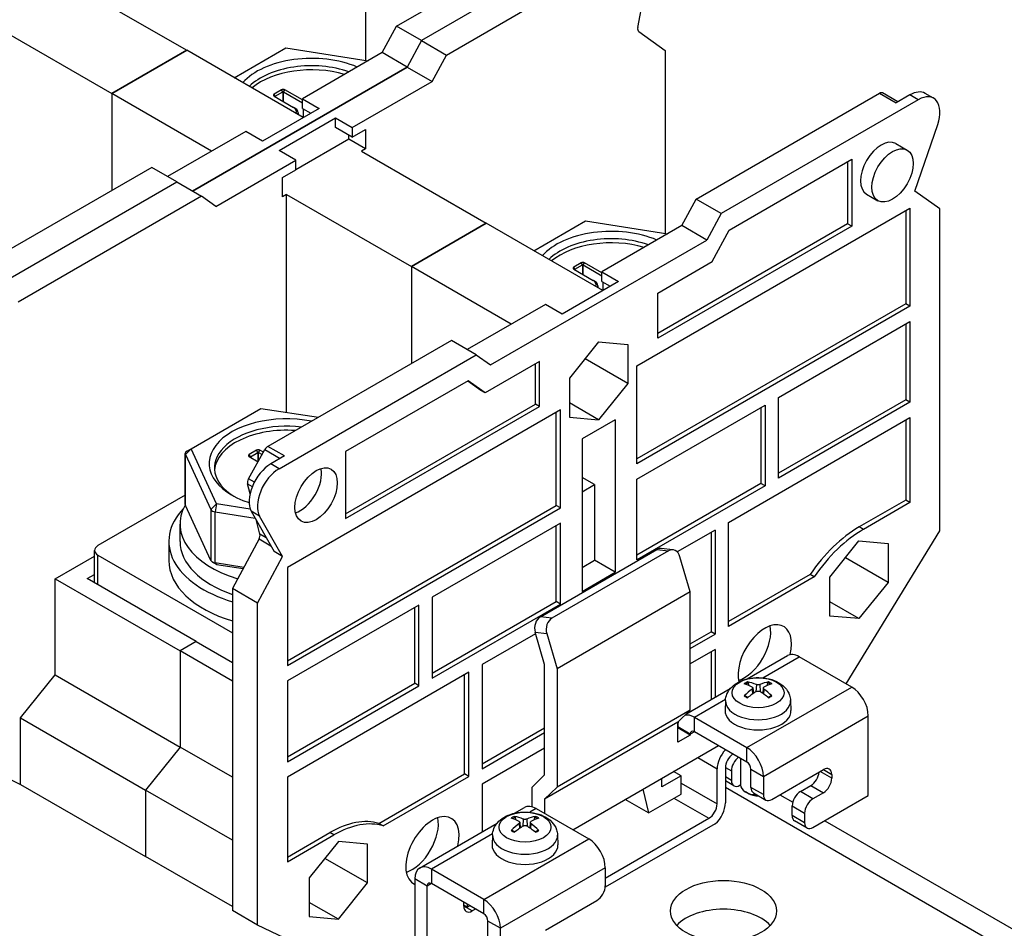
# Model space of a CAD drawing. Units: millimetres. Extents: x 0 to 3564, y 0 to 2520.
# Drawn here: x 3015 to 3099, y 2116 to 2193 of the extents above; entities that cross this region are included whole.
import ezdxf

# ---------------------------------------------------------------- set-up
doc = ezdxf.new("R2010")
doc.units = ezdxf.units.MM
doc.header["$LTSCALE"] = 12
doc.layers.add('Aristas tangentes visibles(ISO)', color=7, linetype='Continuous', lineweight=25)
doc.layers.add('Visible Edges(ISO)', color=7, linetype='Continuous', lineweight=25)

msp = doc.modelspace()

# ---------------------------------------------------------------- linework, layer by layer
at = {"layer": 'Aristas tangentes visibles(ISO)'}
for p, q in [((3036.609, 2186.571), (3036.503, 2186.755)), ((3037.246, 2186.939), (3037.14, 2187.123)), ((3037.246, 2186.939), (3037.246, 2186.163)), ((3037.317, 2186.939), (3037.423, 2187.123)), ((3037.317, 2186.122), (3037.317, 2186.939)), ((3087.936, 2186.827), (3089.35, 2186.011)), ((3091.233, 2186.282), (3090.526, 2186.69)), ((3036.609, 2186.531), (3036.609, 2186.571)), ((3038.978, 2185.506), (3038.978, 2184.771)), ((3062.702, 2172.242), (3062.596, 2172.426)), ((3062.772, 2172.242), (3062.878, 2172.426)), ((3062.065, 2171.874), (3061.959, 2172.058)), ((3062.065, 2171.834), (3062.065, 2171.874)), ((3062.702, 2172.242), (3062.702, 2171.466)), ((3062.772, 2171.425), (3062.772, 2172.242)), ((3064.434, 2170.809), (3064.434, 2170.074)), ((3029.45, 2156.632), (3028.967, 2156.149)), ((3035.727, 2156.559), (3037.033, 2155.805)), ((3037.397, 2156.015), (3035.983, 2156.832)), ((3028.967, 2151.822), (3028.967, 2156.149)), ((3034.488, 2155.953), (3034.382, 2156.136)), ((3034.488, 2155.912), (3034.488, 2155.953)), ((3035.125, 2156.32), (3035.018, 2156.504)), ((3035.125, 2156.32), (3035.125, 2155.545)), ((3035.195, 2156.32), (3035.301, 2156.504)), ((3035.195, 2155.611), (3035.195, 2156.32)), ((3036.928, 2154.928), (3036.221, 2155.336)), ((3034.832, 2153.803), (3034.34, 2154.087)), ((3034.252, 2153.655), (3034.655, 2153.422)), ((3031.141, 2151.465), (3031.624, 2151.948)), ((3031.624, 2151.948), (3031.495, 2151.261)), ((3031.141, 2151.465), (3031.141, 2147.137)), ((3031.495, 2146.933), (3031.495, 2151.261)), ((3035.278, 2150.916), (3034.57, 2151.325)), ((3086.567, 2149.784), (3086.213, 2149.988)), ((3035.84, 2149.074), (3035.304, 2149.383)), ((3035.224, 2148.966), (3036.227, 2148.388)), ((3021.541, 2145.073), (3021.541, 2147.584)), ((3069.03, 2148.07), (3070.014, 2147.961)), ((3031.495, 2146.933), (3031.624, 2146.804)), ((3060.114, 2142.246), (3059.131, 2142.354)), ((3058.689, 2141.036), (3059.672, 2140.927)), ((3078.028, 2137.173), (3081.122, 2138.959)), ((3077.478, 2136.594), (3077.436, 2135.986)), ((3077.765, 2136.594), (3077.807, 2135.986)), ((3076.667, 2131.243), (3085.577, 2136.387)), ((3077.118, 2136.22), (3077.15, 2135.794)), ((3078.125, 2136.22), (3078.093, 2135.794)), ((3072.212, 2133.815), (3074.866, 2135.347)), ((3078.081, 2128.794), (3086.991, 2133.938)), ((3072.212, 2132.59), (3072.212, 2133.815)), ((3071.859, 2132.386), (3070.798, 2132.999)), ((3072.212, 2132.59), (3071.859, 2132.386)), ((3076.667, 2130.018), (3076.667, 2131.243)), ((3072.495, 2130.392), (3074.143, 2129.441)), ((3074.851, 2129.563), (3075.359, 2129.27)), ((3077.021, 2129.406), (3078.081, 2128.794)), ((3083.88, 2128.637), (3082.89, 2129.208)), ((3083.172, 2129.372), (3083.88, 2128.963)), ((3071.081, 2128.229), (3074.143, 2126.461)), ((3075.359, 2128.453), (3074.85, 2128.747)), ((3074.85, 2127.886), (3127.852, 2097.285)), ((3078.081, 2127.249), (3077.021, 2127.861)), ((3082.289, 2126.902), (3081.228, 2127.514)), ((3082.112, 2128.025), (3083.172, 2127.412)), ((3070.48, 2126.943), (3073.436, 2125.236)), ((3058.777, 2126.058), (3058.24, 2125.748)), ((3080.521, 2126.289), (3081.581, 2125.677)), ((3057.319, 2124.797), (3057.351, 2124.371)), ((3057.679, 2125.171), (3057.637, 2124.563)), ((3057.966, 2125.171), (3058.009, 2124.563)), ((3058.326, 2124.797), (3058.294, 2124.371)), ((3081.581, 2124.861), (3080.521, 2125.473)), ((3041.595, 2123.82), (3041.241, 2124.024)), ((3055.066, 2123.916), (3049.868, 2120.914)), ((3054.322, 2118.342), (3063.232, 2123.486)), ((3049.868, 2120.914), (3049.868, 2119.69)), ((3064.646, 2121.037), (3055.737, 2115.893)), ((3049.514, 2119.486), (3048.453, 2120.098)), ((3049.868, 2119.69), (3049.514, 2119.486)), ((3054.322, 2117.118), (3054.322, 2118.342)), ((3053.333, 2117.369), (3052.625, 2117.777)), ((3055.737, 2115.893), (3054.676, 2116.505))]:
    msp.add_line(p, q, dxfattribs=at)
for centre in [(3077.622, 2135.907), (3057.823, 2124.484)]:
    msp.add_ellipse(centre, major_axis=(-2.206, 0), ratio=0.57735, dxfattribs=at)
for centre, major_axis, start_param, end_param in [((3077.622, 2136.145), (-1.47, 0), 5.363543, 5.632031), ((3077.622, 2136.11), (1.368, 0), 2.211561, 2.438064), ((3077.622, 2136.11), (1.368, 0), 0.703529, 0.930032), ((3077.622, 2136.145), (-1.47, 0), 3.792747, 4.061235), ((3077.622, 2136.145), (1.47, 0), 3.792747, 4.061235), ((3077.622, 2136.145), (1.47, 0), 5.363543, 5.632031), ((3077.622, 2135.203), (-2.764, 0), 6.25849, 9.449473), ((3057.823, 2124.722), (-1.47, 0), 5.363543, 5.632031), ((3057.823, 2124.686), (1.368, 0), 2.211561, 2.438064), ((3057.823, 2124.686), (1.368, 0), 0.703529, 0.930032), ((3057.823, 2124.722), (-1.47, 0), 3.792747, 4.061235), ((3057.823, 2124.722), (1.47, 0), 3.792747, 4.061235), ((3057.823, 2124.722), (1.47, 0), 5.363543, 5.632031), ((3057.823, 2123.779), (-2.764, 0), 6.25849, 9.449473)]:
    msp.add_ellipse(centre, major_axis=major_axis, ratio=0.57735, start_param=start_param, end_param=end_param, dxfattribs=at)
at = {"layer": 'Visible Edges(ISO)'}
for p, q in [((3044.282, 2205.171), (3044.282, 2189.633)), ((3046.898, 2192.528), (3062.48, 2201.524)), ((3065.778, 2200.978), (3049.019, 2191.303)), ((3065.778, 2200.978), (3049.019, 2191.303)), ((3051.14, 2190.078), (3066.723, 2199.075)), ((3067.401, 2192.409), (3068.453, 2197.895)), ((3018.472, 2196.61), (3029.079, 2190.487)), ((3012.108, 2192.936), (3022.715, 2186.812)), ((3045.696, 2190.282), (3046.898, 2192.528)), ((3049.019, 2191.303), (3046.898, 2192.528)), ((3067.481, 2192.084), (3069.737, 2190.474)), ((3049.019, 2191.303), (3047.817, 2189.058)), ((3049.019, 2191.303), (3047.817, 2189.058)), ((3049.019, 2191.303), (3051.14, 2190.078)), ((3022.715, 2186.812), (3029.079, 2190.487)), ((3029.079, 2190.487), (3022.715, 2186.812)), ((3038.978, 2184.771), (3029.079, 2190.487)), ((3033.127, 2188.149), (3037.511, 2190.681)), ((3037.511, 2190.681), (3044.51, 2189.598)), ((3045.696, 2190.282), (3038.908, 2186.363)), ((3047.817, 2189.058), (3045.696, 2190.282)), ((3049.938, 2187.833), (3051.14, 2190.078)), ((3069.737, 2190.474), (3069.737, 2174.936)), ((3029.574, 2178.525), (3047.817, 2189.058)), ((3047.817, 2189.058), (3029.574, 2178.525)), ((3047.817, 2189.058), (3049.938, 2187.833)), ((3043.15, 2183.914), (3049.938, 2187.833)), ((3022.715, 2186.812), (3022.715, 2178.566)), ((3031.2, 2181.913), (3022.715, 2186.812)), ((3022.715, 2186.812), (3022.715, 2178.566)), ((3037.14, 2187.123), (3036.503, 2186.755)), ((3036.609, 2186.571), (3037.246, 2186.939)), ((3037.317, 2186.939), (3038.908, 2186.02)), ((3038.908, 2186.265), (3037.423, 2187.123)), ((3072.354, 2177.831), (3087.936, 2186.827)), ((3089.497, 2186.095), (3088.186, 2186.852)), ((3090.526, 2186.69), (3089.35, 2186.011)), ((3092.533, 2186.41), (3091.826, 2186.819)), ((3036.503, 2186.592), (3038.165, 2185.632)), ((3038.908, 2185.547), (3038.908, 2186.363)), ((3038.908, 2186.363), (3040.322, 2185.547)), ((3091.233, 2186.282), (3074.475, 2176.606)), ((3040.322, 2185.547), (3035.513, 2182.771)), ((3038.271, 2185.571), (3038.165, 2185.632)), ((3038.564, 2185.163), (3038.564, 2185.01)), ((3038.908, 2185.547), (3039.615, 2185.138)), ((3036.928, 2181.954), (3041.736, 2184.73)), ((3041.736, 2184.73), (3043.15, 2183.914)), ((3041.736, 2183.914), (3041.736, 2184.73)), ((3090.951, 2178.516), (3092.884, 2184.175)), ((3034.099, 2183.587), (3027.452, 2179.75)), ((3035.513, 2182.771), (3034.099, 2183.587)), ((3043.15, 2183.097), (3041.736, 2183.914)), ((3043.15, 2183.914), (3043.15, 2183.097)), ((3043.15, 2183.097), (3044.282, 2183.75)), ((3044.282, 2183.75), (3044.282, 2182.117)), ((3042.867, 2182.934), (3038.342, 2180.321)), ((3042.867, 2182.934), (3042.867, 2183.261)), ((3044.282, 2182.117), (3042.867, 2182.934)), ((3089.327, 2182.555), (3090.288, 2181.999)), ((3038.342, 2181.138), (3036.928, 2181.954)), ((3044.282, 2182.117), (3043.928, 2181.913)), ((3043.928, 2181.913), (3054.535, 2175.79)), ((3031.554, 2177.218), (3038.342, 2181.138)), ((3038.342, 2180.321), (3038.342, 2181.138)), ((3075.171, 2175.211), (3085.577, 2181.219)), ((3085.223, 2181.015), (3085.223, 2175.731)), ((3085.577, 2181.219), (3085.577, 2175.527)), ((3026.109, 2180.525), (3010.527, 2171.529)), ((3028.23, 2179.301), (3026.109, 2180.525)), ((3037.21, 2179.668), (3038.342, 2180.321)), ((3011.472, 2169.625), (3028.23, 2179.301)), ((3011.472, 2169.625), (3028.23, 2179.301)), ((3028.23, 2179.301), (3030.352, 2178.076)), ((3037.21, 2178.035), (3037.21, 2179.668)), ((3093.072, 2177.002), (3090.951, 2178.516)), ((3030.352, 2178.076), (3014.769, 2169.079)), ((3031.554, 2177.218), (3030.352, 2178.076)), ((3037.564, 2178.239), (3037.21, 2178.035)), ((3037.564, 2159.726), (3037.564, 2178.239)), ((3037.564, 2178.239), (3048.171, 2172.115)), ((3071.152, 2175.585), (3072.354, 2177.831)), ((3074.475, 2176.606), (3072.354, 2177.831)), ((3086.847, 2178.259), (3087.808, 2177.704)), ((3067.333, 2163.688), (3090.526, 2177.078)), ((3074.475, 2176.606), (3073.273, 2174.361)), ((3090.173, 2176.874), (3090.173, 2168.954)), ((3090.526, 2177.078), (3090.526, 2168.75)), ((3093.072, 2149.649), (3093.072, 2177.002)), ((3048.171, 2172.115), (3054.535, 2175.79)), ((3054.535, 2175.79), (3048.171, 2172.115)), ((3064.434, 2170.074), (3054.535, 2175.79)), ((3058.583, 2173.452), (3062.967, 2175.984)), ((3062.967, 2175.984), (3069.966, 2174.901)), ((3071.152, 2175.585), (3064.363, 2171.666)), ((3085.223, 2175.731), (3069.101, 2166.423)), ((3085.577, 2175.527), (3069.101, 2166.015)), ((3073.273, 2174.361), (3071.152, 2175.585)), ((3073.733, 2172.527), (3075.171, 2175.211)), ((3085.577, 2175.527), (3085.223, 2175.731)), ((3054.888, 2163.746), (3073.273, 2174.361)), ((3062.596, 2172.426), (3061.959, 2172.058)), ((3064.363, 2171.568), (3062.878, 2172.426)), ((3069.101, 2169.852), (3073.733, 2172.527)), ((3048.171, 2172.115), (3048.171, 2163.869)), ((3056.656, 2167.216), (3048.171, 2172.115)), ((3048.171, 2172.115), (3048.171, 2163.869)), ((3061.959, 2171.895), (3063.621, 2170.935)), ((3062.065, 2171.874), (3062.702, 2172.242)), ((3062.772, 2172.242), (3064.363, 2171.323)), ((3064.363, 2170.85), (3064.363, 2171.666)), ((3064.363, 2171.666), (3065.778, 2170.85)), ((3065.778, 2170.85), (3060.969, 2168.074)), ((3063.727, 2170.874), (3063.621, 2170.935)), ((3064.363, 2170.85), (3065.071, 2170.442)), ((3064.02, 2170.466), (3064.02, 2170.313)), ((3069.101, 2166.015), (3069.101, 2169.852)), ((3059.555, 2168.89), (3052.908, 2165.053)), ((3060.969, 2168.074), (3059.555, 2168.89)), ((3090.173, 2168.954), (3067.333, 2155.768)), ((3090.526, 2168.75), (3067.333, 2155.36)), ((3090.526, 2168.75), (3090.173, 2168.954)), ((3079.354, 2160.993), (3090.526, 2167.444)), ((3090.526, 2167.444), (3090.526, 2160.585)), ((3090.173, 2167.24), (3090.173, 2160.789)), ((3051.565, 2165.828), (3035.983, 2156.832)), ((3053.686, 2164.604), (3051.565, 2165.828)), ((3064.081, 2165.699), (3061.606, 2162.62)), ((3064.081, 2165.699), (3066.555, 2165.478)), ((3066.555, 2165.478), (3066.555, 2162.178)), ((3036.928, 2154.928), (3053.686, 2164.604)), ((3053.686, 2164.604), (3054.888, 2163.746)), ((3059.06, 2164.055), (3054.428, 2161.381)), ((3059.06, 2160.218), (3059.06, 2164.055)), ((3066.555, 2162.178), (3062.932, 2164.27)), ((3058.707, 2160.422), (3058.707, 2163.851)), ((3067.333, 2155.36), (3067.333, 2163.688)), ((3052.991, 2162.406), (3042.585, 2156.398)), ((3054.074, 2161.585), (3052.953, 2162.384)), ((3054.428, 2161.381), (3052.991, 2162.406)), ((3061.606, 2162.62), (3061.606, 2159.32)), ((3054.428, 2161.381), (3054.074, 2161.585)), ((3066.555, 2162.178), (3064.081, 2159.099)), ((3079.354, 2154.135), (3079.354, 2160.993)), ((3090.173, 2160.789), (3079.354, 2154.543)), ((3090.526, 2160.585), (3090.173, 2160.789)), ((3029.45, 2156.632), (3035.39, 2160.062)), ((3035.39, 2160.062), (3040.27, 2159.307)), ((3060.828, 2159.932), (3037.635, 2146.541)), ((3042.585, 2151.114), (3058.707, 2160.422)), ((3042.585, 2150.706), (3059.06, 2160.218)), ((3059.06, 2160.218), (3058.707, 2160.422)), ((3060.828, 2151.604), (3060.828, 2159.932)), ((3064.081, 2159.099), (3061.606, 2160.528)), ((3067.333, 2154.053), (3078.223, 2160.34)), ((3077.869, 2160.136), (3077.869, 2153.686)), ((3078.223, 2160.34), (3078.223, 2153.482)), ((3090.526, 2160.585), (3079.354, 2154.135)), ((3060.474, 2151.808), (3060.474, 2159.728)), ((3061.606, 2159.32), (3064.081, 2159.099)), ((3065.495, 2159.099), (3062.666, 2157.466)), ((3065.495, 2159.099), (3065.495, 2146.133)), ((3075.111, 2150.379), (3090.526, 2159.279)), ((3090.173, 2159.075), (3090.173, 2152.274)), ((3090.526, 2159.279), (3090.526, 2152.07)), ((3062.666, 2157.466), (3062.666, 2144.5)), ((3029.096, 2156.428), (3029.45, 2156.632)), ((3031.624, 2151.948), (3029.45, 2156.632)), ((3034.34, 2154.087), (3035.727, 2156.559)), ((3028.95, 2151.897), (3028.95, 2156.224)), ((3028.967, 2156.149), (3031.141, 2151.465)), ((3035.018, 2156.504), (3034.382, 2156.136)), ((3034.382, 2155.973), (3035.15, 2155.53)), ((3034.488, 2155.953), (3035.125, 2156.32)), ((3035.195, 2156.32), (3035.496, 2156.147)), ((3035.6, 2156.332), (3035.301, 2156.504)), ((3037.397, 2156.015), (3036.221, 2155.336)), ((3042.585, 2156.398), (3042.585, 2150.706)), ((3063.727, 2153.588), (3062.666, 2154.2)), ((3067.333, 2147.195), (3067.333, 2154.053)), ((3034.46, 2152.81), (3034.252, 2153.655)), ((3062.666, 2152.975), (3063.727, 2153.588)), ((3063.727, 2153.588), (3063.727, 2147.154)), ((3077.869, 2153.686), (3067.333, 2147.603)), ((3078.223, 2153.482), (3067.333, 2147.195)), ((3078.223, 2153.482), (3077.869, 2153.686)), ((3028.95, 2152.678), (3021.541, 2148.4)), ((3031.141, 2147.137), (3028.967, 2151.822)), ((3034.487, 2151.505), (3031.624, 2151.948)), ((3037.635, 2138.621), (3060.474, 2151.808)), ((3037.635, 2138.213), (3060.828, 2151.604)), ((3060.828, 2151.604), (3060.474, 2151.808)), ((3090.173, 2152.274), (3086.213, 2149.988)), ((3090.526, 2152.07), (3086.567, 2149.784)), ((3090.526, 2152.07), (3090.173, 2152.274)), ((3031.495, 2151.261), (3034.904, 2150.733)), ((3034.57, 2151.325), (3036.503, 2147.897)), ((3037.21, 2147.489), (3035.278, 2150.916)), ((3028.514, 2148.764), (3028.514, 2150.233)), ((3035.304, 2149.383), (3035.024, 2150.52)), ((3060.828, 2150.297), (3049.938, 2144.01)), ((3060.474, 2143.643), (3060.474, 2150.093)), ((3060.828, 2143.439), (3060.828, 2150.297)), ((3075.111, 2141.538), (3075.111, 2150.379)), ((3073.98, 2149.726), (3070.755, 2147.864)), ((3073.626, 2149.522), (3073.626, 2141.088)), ((3073.98, 2149.726), (3073.98, 2140.884)), ((3085.098, 2136.663), (3093.072, 2149.649)), ((3027.564, 2148.764), (3027.564, 2147.131)), ((3035.224, 2148.966), (3032.968, 2144.75)), ((3070.388, 2148.045), (3069.405, 2148.153)), ((3083.72, 2145.722), (3086.195, 2148.8)), ((3086.195, 2148.8), (3088.67, 2148.579)), ((3088.67, 2148.579), (3088.67, 2145.28)), ((3017.906, 2145.579), (3021.248, 2147.508)), ((3021.248, 2145.242), (3021.248, 2147.992)), ((3021.541, 2147.584), (3032.968, 2140.986)), ((3035.089, 2143.525), (3037.21, 2147.489)), ((3037.21, 2147.489), (3036.503, 2147.897)), ((3059.131, 2142.354), (3069.03, 2148.07)), ((3070.014, 2147.961), (3060.114, 2142.246)), ((3071.859, 2144.464), (3070.986, 2147.459)), ((3088.67, 2145.28), (3085.047, 2147.372)), ((3031.624, 2146.804), (3031.27, 2147.008)), ((3033.934, 2146.556), (3031.495, 2146.933)), ((3031.624, 2146.804), (3033.88, 2146.455)), ((3037.635, 2146.541), (3037.635, 2138.213)), ((3062.666, 2146.541), (3063.727, 2147.154)), ((3065.495, 2146.133), (3063.727, 2147.154)), ((3020.629, 2145.6), (3021.248, 2145.957)), ((3062.666, 2144.5), (3065.495, 2146.133)), ((3082.041, 2145.947), (3075.111, 2141.946)), ((3082.395, 2145.742), (3075.111, 2141.538)), ((3082.395, 2145.742), (3082.041, 2145.947)), ((3083.72, 2142.422), (3083.72, 2145.722)), ((3017.906, 2137.414), (3017.906, 2145.579)), ((3017.906, 2145.579), (3028.513, 2139.455)), ((3029.892, 2140.252), (3020.629, 2145.6)), ((3088.67, 2145.28), (3086.195, 2142.201)), ((3032.968, 2144.75), (3032.968, 2117.398)), ((3035.089, 2143.525), (3032.968, 2144.75)), ((3049.938, 2144.01), (3049.938, 2137.152)), ((3071.859, 2144.464), (3060.545, 2137.932)), ((3071.859, 2134.427), (3071.859, 2144.464)), ((3035.089, 2116.173), (3035.089, 2143.525)), ((3048.807, 2143.357), (3037.635, 2136.907)), ((3048.453, 2136.703), (3048.453, 2143.153)), ((3048.807, 2136.499), (3048.807, 2143.357)), ((3049.938, 2137.56), (3060.474, 2143.643)), ((3049.938, 2137.152), (3060.828, 2143.439)), ((3060.828, 2143.439), (3060.474, 2143.643)), ((3086.195, 2142.201), (3083.72, 2143.63)), ((3086.195, 2142.201), (3083.72, 2142.422)), ((3058.723, 2140.917), (3054.181, 2138.295)), ((3059.484, 2138.306), (3058.689, 2141.036)), ((3059.672, 2140.927), (3060.545, 2137.932)), ((3071.859, 2140.068), (3073.626, 2141.088)), ((3071.859, 2139.66), (3073.98, 2140.884)), ((3073.98, 2140.884), (3073.626, 2141.088)), ((3029.892, 2140.252), (3028.513, 2139.455)), ((3029.892, 2140.252), (3028.513, 2139.455)), ((3029.892, 2140.252), (3032.968, 2138.476)), ((3028.513, 2139.455), (3028.513, 2131.291)), ((3032.968, 2136.884), (3028.513, 2139.455)), ((3028.513, 2139.455), (3028.513, 2131.291)), ((3073.98, 2139.578), (3071.859, 2138.353)), ((3073.626, 2139.374), (3073.626, 2135.308)), ((3073.98, 2139.578), (3073.98, 2135.512)), ((3076.707, 2137.087), (3080.122, 2139.058)), ((3085.577, 2136.387), (3081.122, 2138.959)), ((3054.181, 2138.295), (3054.181, 2129.453)), ((3059.484, 2128.916), (3059.484, 2138.306)), ((3014.972, 2133.764), (3017.906, 2137.414)), ((3017.906, 2137.414), (3028.513, 2131.291)), ((3053.05, 2137.642), (3037.635, 2128.742)), ((3052.696, 2129.004), (3052.696, 2137.438)), ((3053.05, 2128.8), (3053.05, 2137.642)), ((3060.545, 2137.932), (3060.545, 2127.895)), ((3037.635, 2136.907), (3037.635, 2130.048)), ((3037.635, 2130.456), (3048.453, 2136.703)), ((3037.635, 2130.048), (3048.807, 2136.499)), ((3048.807, 2136.499), (3048.453, 2136.703)), ((3076.872, 2136.506), (3076.804, 2136.743)), ((3078.439, 2136.743), (3078.371, 2136.506)), ((3071.495, 2134.077), (3075.258, 2136.25)), ((3077.173, 2136.317), (3077.224, 2135.845)), ((3078.07, 2136.317), (3078.02, 2135.845)), ((3074.858, 2135.242), (3074.823, 2134.406)), ((3080.385, 2135.242), (3080.421, 2134.406)), ((3071.859, 2134.427), (3060.545, 2127.895)), ((3070.798, 2133.407), (3071.859, 2134.427)), ((3086.991, 2127.167), (3086.991, 2133.938)), ((3014.972, 2128.121), (3014.972, 2133.764)), ((3014.972, 2133.764), (3025.579, 2127.64)), ((3070.798, 2133.407), (3059.484, 2126.875)), ((3070.798, 2131.692), (3070.798, 2133.407)), ((3070.798, 2133.25), (3070.818, 2133.262)), ((3072.212, 2133.815), (3076.667, 2131.243)), ((3054.181, 2129.862), (3059.484, 2132.924)), ((3054.181, 2129.453), (3059.484, 2132.515)), ((3071.859, 2132.305), (3070.798, 2132.917)), ((3071.859, 2132.305), (3070.798, 2131.692)), ((3071.859, 2132.386), (3071.859, 2132.305)), ((3076.667, 2130.018), (3072.212, 2132.59)), ((3028.513, 2131.291), (3025.579, 2127.64)), ((3028.513, 2131.291), (3025.579, 2127.64)), ((3032.968, 2128.719), (3028.513, 2131.291)), ((3059.484, 2131.209), (3054.181, 2128.147)), ((3061.883, 2124.265), (3074.257, 2131.41)), ((3076.122, 2130.333), (3076.122, 2128.085)), ((3011.755, 2129.645), (3014.972, 2128.121)), ((3045.413, 2124.799), (3052.696, 2129.004)), ((3053.05, 2128.8), (3052.696, 2129.004)), ((3058.424, 2127.895), (3059.484, 2128.916)), ((3071.081, 2128.841), (3070.445, 2129.208)), ((3074.143, 2126.461), (3074.143, 2129.441)), ((3074.85, 2129.523), (3074.85, 2126.543)), ((3075.359, 2129.27), (3075.359, 2128.453)), ((3077.021, 2127.861), (3077.021, 2129.406)), ((3078.788, 2126.841), (3083.172, 2129.372)), ((3083.88, 2128.963), (3083.88, 2128.637)), ((3014.972, 2128.121), (3025.579, 2121.997)), ((3037.635, 2128.742), (3037.635, 2121.533)), ((3045.766, 2124.595), (3053.05, 2128.8)), ((3054.181, 2128.147), (3054.181, 2124.081)), ((3071.081, 2128.841), (3069.455, 2127.902)), ((3069.455, 2127.902), (3069.455, 2128.637)), ((3071.081, 2127.29), (3071.081, 2128.841)), ((3075.566, 2127.995), (3074.85, 2128.409)), ((3076.122, 2128.077), (3076.066, 2128.045)), ((3078.081, 2128.794), (3078.081, 2127.249)), ((3025.579, 2127.64), (3025.579, 2121.997)), ((3032.968, 2123.374), (3025.579, 2127.64)), ((3025.579, 2127.64), (3025.579, 2121.997)), ((3058.424, 2126.211), (3058.424, 2127.895)), ((3060.545, 2127.895), (3059.484, 2126.875)), ((3067.828, 2127.698), (3068.323, 2125.698)), ((3068.323, 2125.698), (3071.081, 2127.29)), ((3076.778, 2127.347), (3076.561, 2127.473)), ((3077.228, 2127.403), (3078.288, 2126.791)), ((3079.482, 2127.241), (3080.569, 2126.613)), ((3081.228, 2127.514), (3082.112, 2128.025)), ((3083.172, 2127.412), (3082.289, 2126.902)), ((3059.484, 2126.875), (3059.484, 2125.65)), ((3068.323, 2125.698), (3066.343, 2126.841)), ((3082.289, 2124.452), (3086.991, 2127.167)), ((3056.931, 2125.669), (3057.777, 2126.157)), ((3058.777, 2126.058), (3063.232, 2123.486)), ((3080.521, 2125.473), (3080.521, 2126.289)), ((3081.581, 2125.677), (3081.581, 2124.861)), ((3045.766, 2124.595), (3045.413, 2124.799)), ((3048.868, 2121.013), (3055.447, 2124.812)), ((3057.073, 2125.082), (3057.005, 2125.319)), ((3057.374, 2124.894), (3057.425, 2124.422)), ((3058.271, 2124.894), (3058.221, 2124.422)), ((3058.64, 2125.319), (3058.572, 2125.082)), ((3073.986, 2124.774), (3064.64, 2119.378)), ((3064.646, 2120.162), (3073.436, 2125.236)), ((3081.789, 2124.403), (3080.728, 2125.015)), ((3083.3, 2125.036), (3127.948, 2099.259)), ((3037.635, 2121.942), (3041.241, 2124.024)), ((3037.635, 2121.533), (3041.595, 2123.82)), ((3041.966, 2123.264), (3039.491, 2120.186)), ((3044.441, 2123.043), (3041.966, 2123.264)), ((3055.059, 2123.819), (3055.024, 2122.983)), ((3060.586, 2123.819), (3060.622, 2122.983)), ((3044.441, 2119.744), (3044.441, 2123.043)), ((3032.968, 2117.731), (3025.579, 2121.997)), ((3044.441, 2119.744), (3040.817, 2121.836)), ((3054.322, 2118.342), (3049.868, 2120.914)), ((3064.646, 2121.037), (3064.646, 2119.492)), ((3039.491, 2120.186), (3039.491, 2116.886)), ((3041.966, 2116.665), (3044.441, 2119.744)), ((3048.453, 2120.098), (3048.453, 2114.144)), ((3049.514, 2113.532), (3049.514, 2119.486)), ((3054.322, 2117.118), (3049.868, 2119.69)), ((3041.966, 2116.665), (3039.491, 2118.094)), ((3052.625, 2117.777), (3052.625, 2118.097)), ((3059.555, 2115.736), (3063.939, 2118.267)), ((3035.089, 2116.173), (3032.968, 2117.398)), ((3052.929, 2117.684), (3052.625, 2117.859)), ((3052.929, 2117.684), (3052.929, 2117.922)), ((3053.136, 2117.803), (3052.929, 2117.684)), ((3053.61, 2117.529), (3053.333, 2117.369)), ((3039.491, 2116.886), (3041.966, 2116.665)), ((3054.676, 2110.551), (3054.676, 2116.505)), ((3044.282, 2111.817), (3035.089, 2116.173)), ((3055.737, 2109.939), (3055.737, 2115.893))]:
    msp.add_line(p, q, dxfattribs=at)
for centre, major_axis, ratio, start_param, end_param in [((3067.744, 2192.509), (-0.25, -0.433), 0.57735, 5.253855, 6.227515), ((3039.685, 2185.996), (-6.575, 0), 0.57735, 4.079674, 5.806867), ((3039.685, 2185.628), (6.125, 0), 0.57735, 1.024402, 2.612038), ((3039.685, 2185.285), (6.125, 0), 0.57735, 1.095658, 2.541747), ((3036.645, 2186.673), (-0.2, 0), 0.57735, 5.497787, 7.068583), ((3037.281, 2187.041), (-0.2, 0), 0.57735, 3.926991, 5.497787), ((3037.281, 2186.918), (0.05, 0), 0.57735, 0.785398, 2.356194), ((3087.936, 2186.419), (0.25, 0.433), 0.57735, 0, 0.785398), ((3090.526, 2184.567), (1.3, 2.252), 0.57735, 0, 0.785398), ((3091.233, 2184.159), (1.3, 2.252), 0.57735, 5.041176, 7.068584), ((3036.645, 2186.551), (-0.05, 0), 0.57735, 5.497787, 7.068583), ((3037.564, 2185.285), (0.85, 0), 0.57735, 5.94815, 7.068583), ((3037.564, 2185.163), (1, 0), 0.57735, 6.044636, 7.068583), ((3088.087, 2180.407), (-1.24, -2.148), 0.57735, 3.141593, 6.283185), ((3065.141, 2171.299), (-6.575, 0), 0.57735, 4.079674, 5.806867), ((3065.141, 2170.931), (6.125, 0), 0.57735, 1.024402, 2.612038), ((3065.141, 2170.588), (6.125, 0), 0.57735, 1.095658, 2.541747), ((3062.737, 2172.344), (-0.2, 0), 0.57735, 3.926991, 5.497787), ((3062.101, 2171.977), (-0.2, 0), 0.57735, 5.497787, 7.068583), ((3062.101, 2171.854), (-0.05, 0), 0.57735, 5.497787, 7.068583), ((3062.737, 2172.221), (0.05, 0), 0.57735, 0.785398, 2.356194), ((3063.02, 2170.588), (0.85, 0), 0.57735, 5.94815, 7.068583), ((3063.02, 2170.466), (1, 0), 0.57735, 6.044636, 7.068583), ((3037.564, 2155.377), (-6.575, 0), 0.57735, 4.383775, 7.349161), ((3037.564, 2155.01), (-6.125, 0), 0.57735, 4.505694, 7.032492), ((3037.564, 2154.667), (-6.125, 0), 0.57735, 4.590024, 6.234679), ((3035.16, 2156.422), (-0.2, 0), 0.57735, 3.926991, 5.497787), ((3035.983, 2156.424), (-0.25, -0.433), 0.57735, 3.926991, 4.733662), ((3029.45, 2156.224), (-0.5, 0), 0.57735, 5.497787, 6.544985), ((3034.523, 2156.055), (-0.2, 0), 0.57735, 5.497787, 7.068583), ((3034.523, 2155.932), (-0.05, 0), 0.57735, 5.497787, 7.068583), ((3035.16, 2156.3), (0.05, 0), 0.57735, 0.785398, 2.356194), ((3036.221, 2153.213), (-1.3, -2.252), 0.57735, 3.926991, 5.954398), ((3036.928, 2152.805), (-1.3, -2.252), 0.57735, 3.926991, 5.954398), ((3038.731, 2153.462), (-1.275, -2.208), 0.57735, 0.554907, 2.586686), ((3034.595, 2153.952), (-0.25, -0.433), 0.57735, 4.733662, 5.741719), ((3034.523, 2153.279), (-0.2, 0), 0.57735, 5.93712, 6.911623), ((3037.564, 2148.764), (-10, 0), 0.57735, 5.779396, 7.376415), ((3037.564, 2150.233), (-9.05, 0), 0.57735, 5.969007, 7.377953), ((3029.45, 2151.897), (-0.5, 0), 0.57735, 0, 0.261799), ((3031.624, 2151.539), (-0.5, 0), 0.57735, 0.261799, 1.308997), ((3086.213, 2142.066), (-4.851, -8.403), 0.57735, 3.926991, 4.580644), ((3034.961, 2149.086), (-0.25, -0.433), 0.57735, 1.626467, 2.600127), ((3086.567, 2141.862), (-4.851, -8.403), 0.57735, 3.926991, 4.580644), ((3022.248, 2147.992), (-1, 0), 0.57735, 5.497787, 7.068583), ((3037.564, 2148.764), (-9.05, 0), 0.57735, 0, 1.03809), ((3069.295, 2147.16), (0.11, 0.994), 0.751724, 0, 0.504396), ((3070.279, 2147.051), (0.11, 0.994), 0.751724, 5.216785, 6.787582), ((3037.564, 2147.131), (-10, 0), 0.57735, 0, 1.09323), ((3031.624, 2147.212), (-0.5, 0), 0.57735, 0.261799, 1.308997), ((3059.396, 2141.444), (-0.11, -0.994), 0.751724, 3.645989, 5.216785), ((3060.379, 2141.336), (0.11, 0.994), 0.751724, 0.504396, 2.075193), ((3078.198, 2138.755), (1.605, 2.78), 0.57735, 5.165368, 8.89282), ((3076.43, 2139.776), (-1.605, -2.78), 0.57735, 0.58321, 2.558383), ((3081.122, 2137.326), (-1, 1.732), 0.57735, 5.497787, 6.283185), ((3077.74, 2132.318), (2.661, -4.23), 0.500843, 2.427027, 2.631386), ((3077.513, 2132.187), (-2.31, 4.432), 0.648502, 5.615623, 5.819981), ((3077.731, 2132.187), (-2.31, -4.432), 0.648502, 3.604797, 3.809155), ((3077.503, 2132.318), (2.661, 4.23), 0.500843, 0.510207, 0.714565), ((3077.74, 2132.192), (-1.993, -4.583), 0.601482, 3.951405, 4.155764), ((3077.513, 2132.323), (2.952, 4.032), 0.547863, 0.937721, 1.142079), ((3077.731, 2132.323), (2.952, -4.032), 0.547863, 1.999514, 2.203872), ((3077.503, 2132.192), (-1.993, 4.583), 0.601482, 5.269014, 5.473373), ((3085.577, 2134.754), (-1, 1.732), 0.57735, 3.926991, 5.497787), ((3072.212, 2132.182), (-1, 1.732), 0.57735, 5.497787, 6.107522), ((3077.622, 2134.366), (2.8, 0), 0.57735, 3.116897, 6.307881), ((3072.212, 2132.182), (-1, 1.732), 0.57735, 0.459458, 0.785398), ((3072.212, 2132.182), (-0.25, 0.433), 0.57735, 5.497787, 7.068583), ((3075.274, 2130.094), (0.8, 1.386), 0.57735, 1.165633, 2.356195), ((3075.557, 2129.931), (-0.5, -0.866), 0.57735, 4.029973, 5.497787), ((3076.667, 2129.61), (1, -1.732), 0.57735, 0.785398, 2.356194), ((3076.066, 2129.678), (0.5, 0.866), 0.57735, 0.933141, 2.356195), ((3076.667, 2129.61), (-0.25, 0.433), 0.57735, 3.926991, 5.497787), ((3082.112, 2128.841), (-0.5, -0.866), 0.57735, 0.785398, 2.256027), ((3083.172, 2128.555), (0.5, 0.866), 0.57735, 5.497787, 7.068584), ((3076.066, 2128.861), (-0.5, -0.866), 0.57735, 5.497787, 7.068584), ((3077.622, 2128.085), (-1.5, 0), 0.57735, 0, 1.520206), ((3083.172, 2128.229), (0.5, 0.866), 0.57735, 3.926991, 5.497787), ((3077.622, 2127.834), (1.193, 0), 0.57735, 3.926665, 4.756079), ((3077.728, 2128.269), (-0.5, -0.866), 0.57735, 5.497787, 6.283185), ((3078.788, 2127.657), (-0.5, -0.866), 0.57735, 5.497787, 7.068584), ((3081.228, 2126.698), (-0.5, -0.866), 0.57735, 3.926991, 5.497787), ((3073.436, 2126.053), (0.5, 0.866), 0.57735, 3.926991, 5.497787), ((3073.718, 2125.889), (-0.8, -1.386), 0.57735, 1.023829, 2.356195), ((3082.289, 2126.085), (0.5, 0.866), 0.57735, 0.785398, 2.356195), ((3058.777, 2124.425), (-1, 1.732), 0.57735, 5.497787, 6.283185), ((3041.241, 2116.102), (4.851, 8.403), 0.57735, 0.131745, 0.785398), ((3041.595, 2115.898), (4.851, 8.403), 0.57735, 0.131745, 0.785398), ((3049.963, 2122.454), (1.605, 2.78), 0.57735, 5.184372, 9.482536), ((3048.195, 2123.475), (1.605, 2.78), 0.57735, 3.724803, 5.699975), ((3057.941, 2120.894), (2.661, -4.23), 0.500843, 2.427027, 2.631386), ((3057.941, 2120.769), (-1.993, -4.583), 0.601482, 3.951405, 4.155764), ((3057.714, 2120.763), (-2.31, 4.432), 0.648502, 5.615623, 5.819981), ((3057.932, 2120.763), (-2.31, -4.432), 0.648502, 3.604797, 3.809155), ((3057.704, 2120.894), (2.661, 4.23), 0.500843, 0.510207, 0.714565), ((3057.704, 2120.769), (-1.993, 4.583), 0.601482, 5.269014, 5.473373), ((3081.228, 2125.881), (-0.5, -0.866), 0.57735, 5.497787, 6.283185), ((3082.289, 2125.269), (-0.5, -0.866), 0.57735, 5.497787, 7.068584), ((3057.714, 2120.9), (2.952, 4.032), 0.547863, 0.937721, 1.142079), ((3057.932, 2120.9), (2.952, -4.032), 0.547863, 1.999514, 2.203872), ((3063.232, 2121.853), (1, -1.732), 0.57735, 0.785398, 2.356194), ((3057.823, 2122.943), (2.8, 0), 0.57735, 3.116897, 6.307881), ((3049.868, 2119.281), (-1, 1.732), 0.57735, 5.497787, 7.068583), ((3049.868, 2119.281), (-0.25, 0.433), 0.57735, 5.497787, 7.068583), ((3063.939, 2119.084), (-0.5, -0.866), 0.57735, 0.785398, 2.356195), ((3054.322, 2116.709), (-1, 1.732), 0.57735, 3.926991, 5.497787), ((3053.333, 2118.186), (-0.5, -0.866), 0.57735, 5.497787, 7.068584), ((3074.687, 2114.916), (-4.5, 0), 0.57735, 3.632475, 5.792303), ((3054.322, 2116.709), (-0.25, 0.433), 0.57735, 3.926991, 5.497787)]:
    msp.add_ellipse(centre, major_axis=major_axis, ratio=ratio, start_param=start_param, end_param=end_param, dxfattribs=at)
for centre, major_axis in [((3089.048, 2179.852), (-1.24, -2.148)), ((3040.074, 2152.687), (1.275, 2.208)), ((3074.687, 2117.365), (-4.5, 0))]:
    msp.add_ellipse(centre, major_axis=major_axis, ratio=0.57735, dxfattribs=at)
for points, knots in [([(3074.858, 2135.242), (3074.866, 2135.433), (3074.91, 2135.621), (3075.058, 2135.979), (3075.166, 2136.145), (3075.445, 2136.467), (3075.626, 2136.61), (3076.058, 2136.874), (3076.319, 2136.981), (3076.876, 2137.136), (3077.174, 2137.18), (3077.77, 2137.201), (3078.068, 2137.18), (3078.648, 2137.07), (3078.93, 2136.982), (3079.456, 2136.727), (3079.701, 2136.561), (3080.075, 2136.159), (3080.216, 2135.941), (3080.349, 2135.547), (3080.378, 2135.395), (3080.385, 2135.242)], [2.38089, 2.38089, 2.38089, 2.38089, 2.589715, 2.589715, 2.821302, 2.821302, 3.113336, 3.113336, 3.479296, 3.479296, 3.864075, 3.864075, 4.243511, 4.243511, 4.626233, 4.626233, 5.005437, 5.005437, 5.305738, 5.305738, 5.473092, 5.473092, 5.473092, 5.473092]), ([(3076.731, 2136.82), (3076.737, 2136.819), (3076.744, 2136.817), (3076.758, 2136.809), (3076.767, 2136.802), (3076.781, 2136.787), (3076.788, 2136.777), (3076.798, 2136.76), (3076.801, 2136.751), (3076.804, 2136.743)], [0.01047318, 0.01047318, 0.01047318, 0.01047318, 0.01291794, 0.01291794, 0.01616466, 0.01616466, 0.01936581, 0.01936581, 0.02194865, 0.02194865, 0.02194865, 0.02194865]), ([(3077.765, 2136.594), (3077.746, 2136.586), (3077.721, 2136.579), (3077.668, 2136.57), (3077.64, 2136.568), (3077.586, 2136.569), (3077.558, 2136.572), (3077.512, 2136.582), (3077.494, 2136.587), (3077.478, 2136.594)], [0, 0, 0, 0, 0.00797592, 0.00797592, 0.01595184, 0.01595184, 0.02393401, 0.02393401, 0.03019801, 0.03019801, 0.03019801, 0.03019801]), ([(3078.439, 2136.743), (3078.442, 2136.751), (3078.446, 2136.76), (3078.455, 2136.777), (3078.462, 2136.787), (3078.476, 2136.802), (3078.486, 2136.809), (3078.5, 2136.817), (3078.506, 2136.819), (3078.513, 2136.82)], [0.02948437, 0.02948437, 0.02948437, 0.02948437, 0.03206722, 0.03206722, 0.03526836, 0.03526836, 0.03851509, 0.03851509, 0.04095985, 0.04095985, 0.04095985, 0.04095985]), ([(3076.452, 2135.631), (3076.458, 2135.636), (3076.464, 2135.642), (3076.477, 2135.65), (3076.486, 2135.653), (3076.5, 2135.654), (3076.507, 2135.653), (3076.514, 2135.649), (3076.515, 2135.648), (3076.516, 2135.647)], [0.010473177, 0.010473177, 0.010473177, 0.010473177, 0.012917937, 0.012917937, 0.016164664, 0.016164664, 0.019365808, 0.019365808, 0.02003957, 0.02003957, 0.02003957, 0.02003957]), ([(3076.766, 2135.5), (3076.754, 2135.505), (3076.741, 2135.511), (3076.709, 2135.527), (3076.69, 2135.537), (3076.652, 2135.558), (3076.633, 2135.568), (3076.598, 2135.59), (3076.581, 2135.601), (3076.548, 2135.624), (3076.532, 2135.635), (3076.516, 2135.647)], [1.4496567, 1.4496567, 1.4496567, 1.4496567, 1.48476, 1.48476, 1.5423198, 1.5423198, 1.5998797, 1.5998797, 1.6574395, 1.6574395, 1.7149994, 1.7149994, 1.7149994, 1.7149994]), ([(3077.118, 2136.386), (3077.136, 2136.377), (3077.151, 2136.364), (3077.17, 2136.336), (3077.174, 2136.32), (3077.172, 2136.289), (3077.166, 2136.272), (3077.145, 2136.243), (3077.132, 2136.231), (3077.118, 2136.22)], [0, 0, 0, 0, 0.00797442, 0.00797442, 0.01594885, 0.01594885, 0.02393252, 0.02393252, 0.030198, 0.030198, 0.030198, 0.030198]), ([(3077.478, 2136.013), (3077.498, 2136.025), (3077.522, 2136.035), (3077.575, 2136.048), (3077.604, 2136.051), (3077.657, 2136.05), (3077.685, 2136.045), (3077.731, 2136.031), (3077.749, 2136.022), (3077.765, 2136.013)], [0, 0, 0, 0, 0.00797592, 0.00797592, 0.01595184, 0.01595184, 0.02393401, 0.02393401, 0.03019801, 0.03019801, 0.03019801, 0.03019801]), ([(3078.125, 2136.22), (3078.108, 2136.234), (3078.092, 2136.249), (3078.073, 2136.282), (3078.069, 2136.299), (3078.071, 2136.33), (3078.078, 2136.345), (3078.099, 2136.369), (3078.111, 2136.379), (3078.125, 2136.386)], [0, 0, 0, 0, 0.00797442, 0.00797442, 0.01594885, 0.01594885, 0.02393252, 0.02393252, 0.030198, 0.030198, 0.030198, 0.030198]), ([(3078.727, 2135.647), (3078.712, 2135.635), (3078.696, 2135.624), (3078.663, 2135.601), (3078.646, 2135.59), (3078.61, 2135.568), (3078.592, 2135.558), (3078.554, 2135.537), (3078.534, 2135.527), (3078.502, 2135.511), (3078.49, 2135.505), (3078.477, 2135.5)], [6.1389823, 6.1389823, 6.1389823, 6.1389823, 6.1965421, 6.1965421, 6.254102, 6.254102, 6.3116618, 6.3116618, 6.3692217, 6.3692217, 6.4043249, 6.4043249, 6.4043249, 6.4043249]), ([(3078.727, 2135.647), (3078.728, 2135.648), (3078.729, 2135.649), (3078.736, 2135.653), (3078.744, 2135.654), (3078.758, 2135.653), (3078.766, 2135.65), (3078.779, 2135.642), (3078.786, 2135.636), (3078.791, 2135.631)], [0.031393456, 0.031393456, 0.031393456, 0.031393456, 0.032067218, 0.032067218, 0.035268362, 0.035268362, 0.038515089, 0.038515089, 0.040959849, 0.040959849, 0.040959849, 0.040959849]), ([(3055.059, 2123.819), (3055.067, 2124.01), (3055.111, 2124.198), (3055.259, 2124.556), (3055.367, 2124.722), (3055.646, 2125.043), (3055.827, 2125.187), (3056.259, 2125.451), (3056.52, 2125.558), (3057.077, 2125.712), (3057.375, 2125.756), (3057.971, 2125.778), (3058.269, 2125.756), (3058.849, 2125.647), (3059.132, 2125.558), (3059.657, 2125.303), (3059.902, 2125.138), (3060.276, 2124.736), (3060.417, 2124.518), (3060.55, 2124.123), (3060.579, 2123.972), (3060.586, 2123.819)], [2.38089, 2.38089, 2.38089, 2.38089, 2.589715, 2.589715, 2.821302, 2.821302, 3.113336, 3.113336, 3.479296, 3.479296, 3.864075, 3.864075, 4.243511, 4.243511, 4.626233, 4.626233, 5.005437, 5.005437, 5.305738, 5.305738, 5.473092, 5.473092, 5.473092, 5.473092]), ([(3056.932, 2125.397), (3056.938, 2125.396), (3056.945, 2125.393), (3056.959, 2125.386), (3056.968, 2125.379), (3056.982, 2125.364), (3056.989, 2125.354), (3056.999, 2125.337), (3057.002, 2125.328), (3057.005, 2125.319)], [0.01047318, 0.01047318, 0.01047318, 0.01047318, 0.01291794, 0.01291794, 0.01616466, 0.01616466, 0.01936581, 0.01936581, 0.02194865, 0.02194865, 0.02194865, 0.02194865]), ([(3057.319, 2124.963), (3057.337, 2124.954), (3057.352, 2124.941), (3057.371, 2124.913), (3057.375, 2124.896), (3057.373, 2124.866), (3057.367, 2124.849), (3057.346, 2124.82), (3057.333, 2124.808), (3057.319, 2124.797)], [0, 0, 0, 0, 0.00797442, 0.00797442, 0.01594885, 0.01594885, 0.02393252, 0.02393252, 0.030198, 0.030198, 0.030198, 0.030198]), ([(3057.966, 2125.171), (3057.947, 2125.162), (3057.922, 2125.155), (3057.869, 2125.146), (3057.841, 2125.144), (3057.787, 2125.145), (3057.759, 2125.148), (3057.714, 2125.158), (3057.695, 2125.164), (3057.679, 2125.171)], [0, 0, 0, 0, 0.00797592, 0.00797592, 0.01595184, 0.01595184, 0.02393401, 0.02393401, 0.03019801, 0.03019801, 0.03019801, 0.03019801]), ([(3058.326, 2124.797), (3058.309, 2124.81), (3058.293, 2124.826), (3058.274, 2124.859), (3058.27, 2124.876), (3058.272, 2124.906), (3058.279, 2124.922), (3058.3, 2124.946), (3058.312, 2124.955), (3058.326, 2124.963)], [0, 0, 0, 0, 0.00797442, 0.00797442, 0.01594885, 0.01594885, 0.02393252, 0.02393252, 0.030198, 0.030198, 0.030198, 0.030198]), ([(3058.64, 2125.319), (3058.643, 2125.328), (3058.647, 2125.337), (3058.656, 2125.354), (3058.663, 2125.364), (3058.677, 2125.379), (3058.687, 2125.386), (3058.701, 2125.393), (3058.707, 2125.396), (3058.714, 2125.397)], [0.02948437, 0.02948437, 0.02948437, 0.02948437, 0.03206722, 0.03206722, 0.03526836, 0.03526836, 0.03851509, 0.03851509, 0.04095985, 0.04095985, 0.04095985, 0.04095985]), ([(3056.653, 2124.207), (3056.659, 2124.213), (3056.665, 2124.218), (3056.678, 2124.226), (3056.687, 2124.23), (3056.701, 2124.231), (3056.708, 2124.229), (3056.715, 2124.226), (3056.716, 2124.225), (3056.717, 2124.224)], [0.010473177, 0.010473177, 0.010473177, 0.010473177, 0.012917937, 0.012917937, 0.016164664, 0.016164664, 0.019365808, 0.019365808, 0.02003957, 0.02003957, 0.02003957, 0.02003957]), ([(3056.967, 2124.076), (3056.955, 2124.082), (3056.942, 2124.088), (3056.91, 2124.104), (3056.891, 2124.114), (3056.853, 2124.134), (3056.834, 2124.145), (3056.799, 2124.167), (3056.782, 2124.178), (3056.749, 2124.2), (3056.733, 2124.212), (3056.717, 2124.224)], [1.4496567, 1.4496567, 1.4496567, 1.4496567, 1.48476, 1.48476, 1.5423198, 1.5423198, 1.5998797, 1.5998797, 1.6574395, 1.6574395, 1.7149994, 1.7149994, 1.7149994, 1.7149994]), ([(3057.679, 2124.589), (3057.699, 2124.601), (3057.723, 2124.612), (3057.776, 2124.625), (3057.805, 2124.628), (3057.858, 2124.626), (3057.886, 2124.622), (3057.932, 2124.608), (3057.95, 2124.599), (3057.966, 2124.589)], [0, 0, 0, 0, 0.00797592, 0.00797592, 0.01595184, 0.01595184, 0.02393401, 0.02393401, 0.03019801, 0.03019801, 0.03019801, 0.03019801]), ([(3058.928, 2124.224), (3058.913, 2124.212), (3058.897, 2124.2), (3058.864, 2124.178), (3058.847, 2124.167), (3058.811, 2124.145), (3058.793, 2124.134), (3058.755, 2124.114), (3058.735, 2124.104), (3058.703, 2124.088), (3058.691, 2124.082), (3058.678, 2124.076)], [6.1389823, 6.1389823, 6.1389823, 6.1389823, 6.1965421, 6.1965421, 6.254102, 6.254102, 6.3116618, 6.3116618, 6.3692217, 6.3692217, 6.4043249, 6.4043249, 6.4043249, 6.4043249]), ([(3058.928, 2124.224), (3058.929, 2124.225), (3058.93, 2124.226), (3058.937, 2124.229), (3058.945, 2124.231), (3058.959, 2124.23), (3058.967, 2124.226), (3058.98, 2124.218), (3058.987, 2124.213), (3058.992, 2124.207)], [0.031393456, 0.031393456, 0.031393456, 0.031393456, 0.032067218, 0.032067218, 0.035268362, 0.035268362, 0.038515089, 0.038515089, 0.040959849, 0.040959849, 0.040959849, 0.040959849])]:
    msp.add_open_spline(points, degree=3, knots=knots, dxfattribs=at)

doc.saveas('drawing.dxf')
